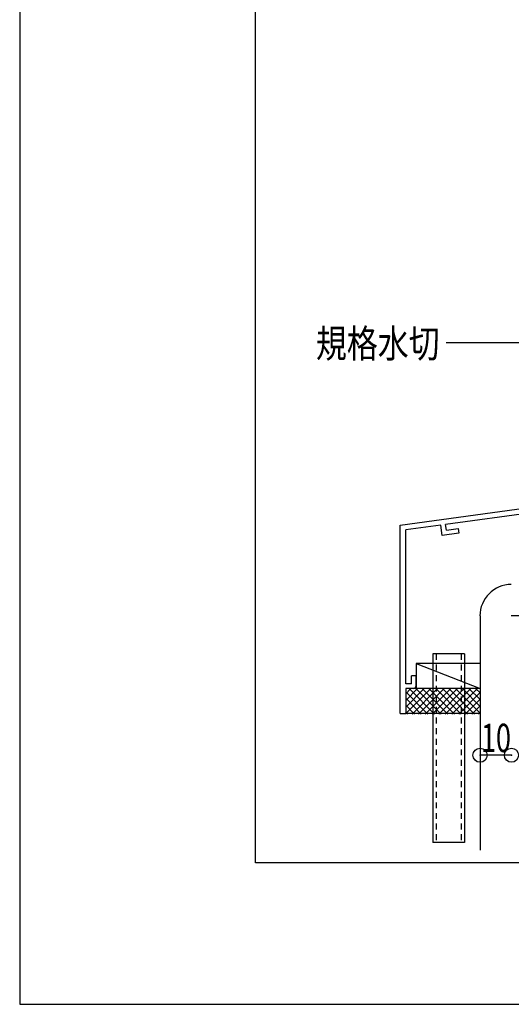
# Model space of a CAD drawing. Extents: x -210 to 210, y -148 to 148.
# Drawn here: x -210 to -158, y -148 to -44 of the extents above; entities that cross this region are included whole.
import ezdxf
from ezdxf.enums import TextEntityAlignment as Align

# ---------------------------------------------------------------- set-up
doc = ezdxf.new("R2010")
doc.units = 0
doc.header["$LTSCALE"] = 10
doc.header["$PDMODE"] = 32
doc.header["$PDSIZE"] = 1.5
doc.linetypes.add('DOT', pattern=[0.1125, 0.0625, -0.05])
for name, color, linetype in [('その他部品等', 128, 'CONTINUOUS'), ('型材', 32, 'CONTINUOUS'), ('型材断面', 47, 'CONTINUOUS'), ('寸法', 80, 'CONTINUOUS'), ('文字', 79, 'CONTINUOUS'), ('曲げ物', 111, 'CONTINUOUS'), ('通り芯', 15, 'CONTINUOUS'), ('ﾊｯﾁﾝｸﾞ', 95, 'CONTINUOUS')]:
    doc.layers.add(name, color=color, linetype=linetype)
doc.styles.add('TextStyle03', font='MONOTXT', dxfattribs={"height": 1, "bigfont": 'BIGFONT'})

# ---------------------------------------------------------------- blocks, each defined once
blk = doc.blocks.new('*GRP_0179')
at = {"layer": '曲げ物', "linetype": 'CONTINUOUS'}
for p, q in [((-162.825713, -111.342378), (-166.159052, -111.34239)), ((-166.159052, -111.34239), (-166.158998, -131.34239)), ((-162.825713, -111.342378), (-162.825683, -131.342378)), ((-162.825683, -131.342378), (-166.158998, -131.34239))]:
    blk.add_line(p, q, dxfattribs=at)
at = {"layer": '曲げ物', "linetype": 'DOT'}
for p, q in [((-165.825702, -111.34239), (-165.825673, -131.34239)), ((-163.159037, -111.34238), (-163.159008, -131.34238))]:
    blk.add_line(p, q, dxfattribs=at)
blk = doc.blocks.new('*GRP_0001')
at = {"layer": '型材断面', "linetype": 'CONTINUOUS'}
for p, q in [((-185, -133.5), (-185, 133.5)), ((195, -133.5), (-185, -133.5))]:
    blk.add_line(p, q, dxfattribs=at)
blk = doc.blocks.new('*GRP_0183')
at = {"layer": '型材断面', "linetype": 'CONTINUOUS'}
for p, q in [((-126.290875, -87.961672), (-126.890875, -87.961672)), ((-126.890875, -89.695005), (-126.890875, -87.961672)), ((-126.790875, -89.795005), (-126.890875, -89.695005)), ((-126.790875, -89.795005), (-126.890875, -89.895005)), ((-126.890875, -91.861672), (-126.890875, -89.895005)), ((-169.624208, -97.675732), (-126.890875, -91.861672)), ((-144.83085, -94.908013), (-126.790875, -92.453595)), ((-126.790875, -92.453595), (-126.790875, -93.059125)), ((-128.118083, -93.239697), (-126.790875, -93.059125)), ((-128.050677, -93.735132), (-128.118083, -93.239697)), ((-128.050677, -93.735132), (-126.290875, -93.495705)), ((-145.326288, -94.97542), (-164.819658, -97.627578)), ((-145.247425, -95.570212), (-145.326655, -94.97547)), ((-144.68596, -95.99843), (-144.831218, -94.908062)), ((-145.247425, -95.570212), (-146.502532, -95.740975)), ((-146.502532, -95.740975), (-146.436507, -96.2366)), ((-146.436507, -96.2366), (-144.68596, -95.99843)), ((-165.315097, -97.694985), (-169.02421, -98.199628)), ((-165.163215, -98.784458), (-165.314545, -97.69491)), ((-164.736563, -98.221803), (-164.819107, -97.627502)), ((-164.737115, -98.221878), (-163.482007, -98.051113)), ((-163.482007, -98.051113), (-163.41322, -98.546363)), ((-169.024243, -114.509065), (-169.02421, -98.199628)), ((-163.41322, -98.546363), (-165.163768, -98.784533)), ((-167.92424, -113.675732), (-168.42424, -113.675732)), ((-168.42424, -114.509065), (-168.42424, -113.675732)), ((-167.92424, -114.675732), (-167.92424, -113.675732)), ((-168.42424, -114.509065), (-169.024243, -114.509065)), ((-169.024243, -115.009065), (-169.024248, -117.675732)), ((-168.257572, -115.009065), (-169.024243, -115.009065))]:
    blk.add_line(p, q, dxfattribs=at)
at = {"layer": '型材断面', "color": 47, "linetype": 'CONTINUOUS'}
for p, q in [((-126.290875, -87.961672), (-126.290875, -93.495705)), ((-169.624248, -117.675732), (-169.624208, -97.675732)), ((-169.624248, -117.675732), (-169.024248, -117.675732))]:
    blk.add_line(p, q, dxfattribs=at)
at = {"layer": '型材断面', "linetype": 'CONTINUOUS'}
blk.add_arc((-168.257577, -114.675731), 0.333333, -90, 0, dxfattribs=at)
blk = doc.blocks.new('*GRP_0126')
at = {"layer": '寸法', "color": 0, "linetype": 'BYBLOCK'}
for points in [[(-148.12779, -94.999928), (-155.521285, -78.362782), (-164.77103, -78.362782)], [(-150.014132, -92.66718), (-148.12779, -94.999928), (-148.595038, -92.036538)]]:
    blk.add_lwpolyline(points, dxfattribs=at)
blk = doc.blocks.new('*DIM_0127')
at = {"layer": '寸法', "linetype": 'CONTINUOUS'}
blk.add_line((-157.825685, -122.083085), (-161.159015, -122.083085), dxfattribs=at)
at = {"layer": '寸法'}
for p in [(-161.159015, -122.083085), (-157.825685, -122.083085)]:
    blk.add_point(p, dxfattribs=at)
at = {"layer": '寸法', "linetype": 'CONTINUOUS', "style": 'TextStyle03'}
blk.add_text('10', height=3, dxfattribs=at).set_placement((-161.06875, -121.75), (-157.88125, -121.75), align=Align.FIT)
blk = doc.blocks.new('*HAT_0052')
at = {"layer": 'ﾊｯﾁﾝｸﾞ'}
for p, q in [((-166.425, -115.05), (-169.05, -117.675)), ((-167.125, -115.05), (-169.05, -116.975)), ((-167.825, -115.05), (-169.05, -116.275)), ((-168.525, -115.05), (-169.05, -115.575)), ((-166.7, -117.725), (-169.05, -115.35)), ((-166, -117.725), (-168.65, -115.05)), ((-165.7, -115.05), (-168.375, -117.725)), ((-165.275, -117.725), (-167.95, -115.05)), ((-165, -115.05), (-167.675, -117.725)), ((-164.575, -117.725), (-167.25, -115.05)), ((-164.3, -115.05), (-166.975, -117.725)), ((-163.875, -117.725), (-166.55, -115.05)), ((-163.6, -115.05), (-166.25, -117.725)), ((-163.175, -117.725), (-165.825, -115.05)), ((-162.875, -115.05), (-165.55, -117.725)), ((-162.475, -117.725), (-165.125, -115.05)), ((-162.175, -115.05), (-164.85, -117.725)), ((-161.75, -117.725), (-164.425, -115.05)), ((-161.475, -115.05), (-164.15, -117.725)), ((-161.2, -117.575), (-163.725, -115.05)), ((-161.2, -115.475), (-163.425, -117.725)), ((-161.2, -116.875), (-163, -115.05)), ((-161.2, -116.15), (-162.3, -115.05)), ((-161.2, -115.45), (-161.6, -115.05)), ((-167.4, -117.725), (-169.05, -116.05)), ((-168.1, -117.725), (-169.05, -116.775)), ((-161.2, -116.175), (-162.725, -117.725)), ((-161.2, -116.875), (-162.025, -117.725)), ((-168.825, -117.725), (-169.05, -117.475)), ((-161.2, -117.6), (-161.325, -117.725))]:
    blk.add_line(p, q, dxfattribs=at)

msp = doc.modelspace()

# ---------------------------------------------------------------- linework, layer by layer
at = {"layer": 'その他部品等', "linetype": 'CONTINUOUS'}
for p, q in [((-161.159043, -112.34237), (-167.92425, -112.342397)), ((-167.92425, -112.342397), (-167.924237, -115.009065)), ((-167.92425, -112.342397), (-161.15903, -115.009037)), ((-161.15903, -115.009037), (-169.02424, -115.00907)), ((-161.15902, -117.675702), (-169.024235, -117.675735))]:
    msp.add_line(p, q, dxfattribs=at)
at = {"layer": '型材断面', "color": 47, "linetype": 'CONTINUOUS'}
msp.add_line((-161.159015, -107.31396), (-161.159015, -132.166698), dxfattribs=at)
at = {"layer": '型材断面', "linetype": 'CONTINUOUS'}
msp.add_line((-107.84369, -107.313955), (-157.84373, -107.313955), dxfattribs=at)
msp.add_arc((-157.843727, -107.313957), 3.333333, 90, 180, dxfattribs=at)
at = {"layer": '通り芯', "linetype": 'CONTINUOUS'}
msp.add_lwpolyline([(-210, -148.5), (210, -148.5), (210, 148.5), (-210, 148.5)], close=True, dxfattribs=at)

# ---------------------------------------------------------------- block references
at = {"layer": '型材', "linetype": 'DOT'}
msp.add_blockref('*GRP_0179', (0, 0), dxfattribs=at)
at = {"layer": '型材断面', "linetype": 'CONTINUOUS'}
for name in ['*GRP_0001', '*GRP_0183']:
    msp.add_blockref(name, (0, 0), dxfattribs=at)
at = {"layer": '寸法', "linetype": 'CONTINUOUS'}
for name in ['*GRP_0126', '*DIM_0127']:
    msp.add_blockref(name, (0, 0), dxfattribs=at)
at = {"layer": 'ﾊｯﾁﾝｸﾞ'}
msp.add_blockref('*HAT_0052', (0, 0), dxfattribs=at)

# ---------------------------------------------------------------- texts
at = {"layer": '文字', "linetype": 'CONTINUOUS', "style": 'TextStyle03'}
msp.add_text('規格水切', height=3, dxfattribs=at).set_placement((-178.575, -79.925), (-165.45, -79.925), align=Align.FIT)

doc.saveas('drawing.dxf')
